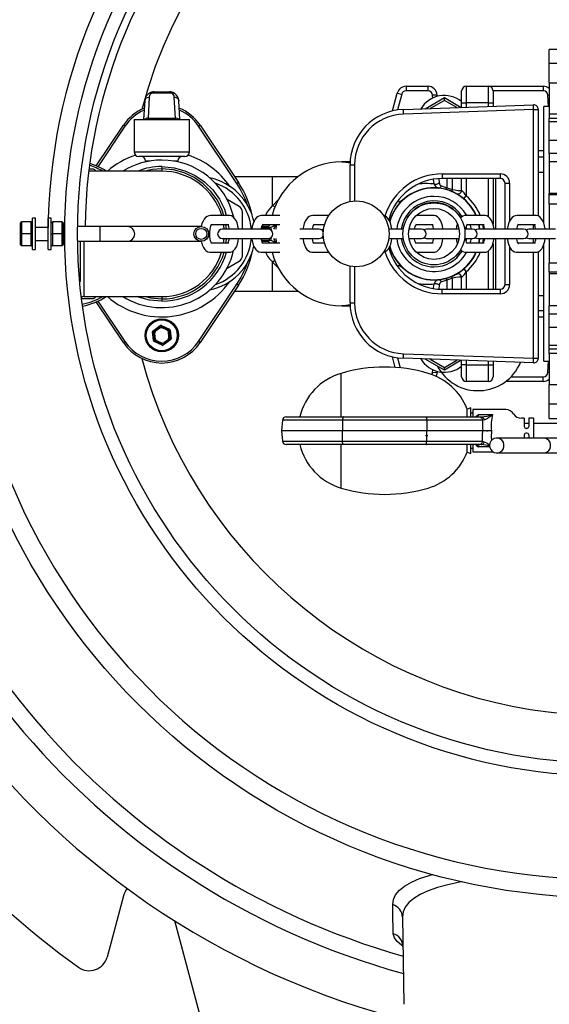
# Model space of a CAD drawing. Extents: x 1 to 416, y 2 to 294.
# Drawn here: x 279 to 313, y 101 to 163 of the extents above; entities that cross this region are included whole.
import ezdxf

# ---------------------------------------------------------------- set-up
doc = ezdxf.new("R2010")
doc.units = 0
doc.layers.get('0').update_dxf_attribs({"linetype": 'CONTINUOUS'})

msp = doc.modelspace()

# ---------------------------------------------------------------- linework, layer by layer
at = {"color": 7, "linetype": 'CONTINUOUS'}
for p, q in [((314.57179, 161.52471), (312.80709, 161.52471)), ((312.80709, 160.62917), (312.80709, 161.52471)), ((312.80709, 159.38431), (312.80709, 160.62917)), ((314.57179, 160.62917), (312.80709, 160.62917)), ((303.67927, 159.17176), (305.07072, 159.17176)), ((303.67927, 159.17176), (303.67927, 158.87765)), ((305.07072, 158.87765), (303.67927, 158.87765)), ((305.07072, 159.17176), (305.07072, 158.87765)), ((307.21885, 158.11294), (307.21885, 158.87765)), ((307.51297, 159.17176), (308.92473, 159.17176)), ((307.51297, 159.17176), (307.51297, 158.11294)), ((308.92473, 159.17176), (312.42366, 159.17176)), ((308.92473, 158.11294), (308.92473, 159.17176)), ((309.21885, 158.87765), (309.21885, 158.11294)), ((312.42366, 158.87765), (309.21885, 158.87765)), ((312.42366, 159.17176), (312.42366, 158.87765)), ((312.80709, 159.38431), (314.57179, 159.38431)), ((312.80709, 159.38431), (312.80709, 157.39785)), ((287.0105, 158.247), (286.94454, 157.0667)), ((287.30416, 158.48001), (287.22947, 157.1435)), ((288.74597, 158.72944), (287.45644, 158.72944)), ((287.61784, 158.81882), (288.58457, 158.81882)), ((288.97294, 157.1435), (288.89825, 158.48001)), ((289.25808, 157.06294), (289.19191, 158.247)), ((302.8067, 157.59983), (303.11108, 158.73578)), ((303.11108, 158.73578), (303.39518, 158.65965)), ((303.39518, 158.65965), (303.12768, 157.66133)), ((304.8935, 157.7436), (306.11528, 158.44899)), ((306.11528, 158.27239), (305.21907, 157.75496)), ((305.65824, 158.61255), (305.36448, 158.59804)), ((305.37327, 158.41995), (305.36448, 158.59804)), ((305.65824, 158.61255), (305.66259, 158.52448)), ((306.11528, 158.27239), (306.11528, 158.44899)), ((306.11528, 158.44899), (307.19769, 157.82406)), ((306.90925, 157.81399), (306.11528, 158.27239)), ((312.80709, 158.60247), (312.71742, 158.59804)), ((312.753, 157.87765), (312.71742, 158.59804)), ((303.50744, 157.69519), (311.79682, 157.98466)), ((303.51771, 157.40125), (303.50744, 157.69519)), ((311.80709, 157.69073), (303.51771, 157.40125)), ((307.21885, 157.8248), (307.21885, 158.11294)), ((307.21885, 158.11294), (307.51297, 158.11294)), ((308.92473, 158.11294), (307.51297, 158.11294)), ((307.51297, 158.11294), (307.51297, 157.83507)), ((308.92473, 158.11294), (309.21885, 158.11294)), ((308.92473, 157.88437), (308.92473, 158.11294)), ((309.21885, 158.11294), (309.21885, 157.89464)), ((311.80709, 157.69073), (311.79682, 157.98466)), ((311.80709, 150.93647), (311.80709, 157.69073)), ((311.80709, 157.69073), (312.1012, 157.69073)), ((312.1012, 157.69073), (312.1012, 150.8951)), ((312.80709, 157.87765), (312.45414, 157.87765)), ((312.45414, 150.4527), (312.45414, 157.87765)), ((286.3365, 157.05412), (286.3365, 154.99529)), ((286.3365, 157.05412), (289.86591, 157.05412)), ((287.22947, 157.05412), (287.22947, 157.1435)), ((287.22947, 157.1435), (288.97294, 157.1435)), ((288.97294, 157.05412), (288.97294, 157.1435)), ((289.86591, 154.99529), (289.86591, 157.05412)), ((312.80709, 157.39785), (312.80709, 157.12816)), ((314.57179, 157.39785), (312.80709, 157.39785)), ((312.80709, 156.89754), (312.80709, 157.12816)), ((314.57179, 157.12816), (312.80709, 157.12816)), ((283.92193, 154.09328), (285.65568, 156.6881)), ((285.7535, 156.62275), (284.03136, 154.04529)), ((285.7535, 156.62275), (285.65568, 156.6881)), ((290.44891, 156.62275), (290.54673, 156.6881)), ((292.89444, 152.96261), (290.44891, 156.62275)), ((290.54673, 156.6881), (292.99226, 153.02797)), ((312.80709, 155.7205), (312.80709, 156.89754)), ((314.57179, 156.89754), (312.80709, 156.89754)), ((312.80709, 154.89047), (312.80709, 155.7205)), ((314.57179, 155.7205), (312.80709, 155.7205)), ((286.3365, 154.99529), (289.86591, 154.99529)), ((289.57179, 154.70118), (286.63062, 154.70118)), ((312.45414, 155.05412), (312.1012, 155.05412)), ((312.45414, 154.64235), (312.1012, 154.64235)), ((312.80709, 154.89047), (312.80709, 154.35946)), ((314.57179, 154.89047), (312.80709, 154.89047)), ((283.74356, 153.87765), (283.45996, 153.87765)), ((283.90994, 153.76), (283.82675, 153.84319)), ((287.07179, 154.40706), (287.07179, 154.35191)), ((287.35947, 154.40706), (287.07179, 154.40706)), ((288.10112, 153.90706), (288.10111, 153.76)), ((289.13062, 154.40706), (288.84294, 154.40706)), ((289.13062, 154.35191), (289.13062, 154.40706)), ((300.10581, 154.34824), (299.57179, 154.34824)), ((300.1012, 151.82292), (300.1012, 154.16793)), ((300.1012, 154.16793), (300.39532, 154.16793)), ((300.39532, 154.16793), (300.39532, 151.85768)), ((312.80709, 154.35946), (312.80709, 152.34301)), ((314.57179, 154.35946), (312.80709, 154.35946)), ((288.10103, 153.76), (283.44551, 153.76)), ((295.16003, 153.40706), (292.73897, 153.40706)), ((296.78775, 153.40706), (295.16003, 153.40706)), ((295.16003, 151.55661), (295.16003, 153.40706)), ((305.4705, 152.94295), (305.42626, 153.22895)), ((305.75664, 153.26479), (305.78671, 153.02666)), ((305.98356, 153.58353), (309.68944, 153.58353)), ((305.98356, 153.58353), (305.98356, 153.28941)), ((309.68944, 153.28941), (305.98356, 153.28941)), ((306.27767, 153.28941), (306.27767, 152.70391)), ((306.63062, 152.59136), (306.63062, 153.28941)), ((307.21885, 152.54404), (307.21885, 153.28941)), ((307.51297, 153.28941), (307.51297, 152.17893)), ((308.92473, 150.84816), (308.92473, 153.28941)), ((309.21885, 153.28941), (309.21885, 150.37632)), ((309.39532, 150.88886), (309.39532, 153.28941)), ((309.68944, 153.28941), (309.68944, 153.58353)), ((312.1012, 153.70118), (312.45414, 153.70118)), ((292.99226, 153.02797), (292.89444, 152.96261)), ((306.27767, 152.70391), (306.63062, 152.59136)), ((309.98356, 150.05412), (309.98356, 152.99529)), ((309.98356, 152.99529), (310.27767, 152.99529)), ((310.27767, 152.99529), (310.27767, 150.58582)), ((307.36046, 151.99975), (307.51297, 152.17893)), ((312.80709, 152.25128), (312.80709, 152.34301)), ((314.57179, 152.34301), (312.80709, 152.34301)), ((312.80709, 151.66385), (312.80709, 152.25128)), ((314.57179, 152.25128), (312.80709, 152.25128)), ((293.03141, 151.50903), (292.26593, 151.95098)), ((312.80709, 151.66385), (312.80709, 150.05412)), ((314.57179, 151.66385), (312.80709, 151.66385)), ((280.03965, 150.76), (279.85142, 150.76)), ((279.85142, 148.76002), (279.85142, 150.76)), ((280.03965, 148.76002), (280.03965, 150.76)), ((281.05142, 150.76), (280.86318, 150.76)), ((280.86318, 148.76002), (280.86318, 150.76)), ((281.05142, 148.76002), (281.05142, 150.76)), ((292.37428, 150.93647), (291.21091, 150.93647)), ((293.23729, 150.05412), (293.23729, 151.15243)), ((295.63171, 150.93647), (294.46834, 150.93647)), ((298.75459, 150.93647), (297.72577, 150.93647)), ((305.40401, 150.93647), (304.33532, 150.93647)), ((308.66144, 150.93647), (307.49808, 150.93647)), ((309.39532, 150.05412), (309.39532, 150.88886)), ((311.91888, 150.93647), (310.75551, 150.93647)), ((279.08671, 150.44824), (279.16318, 150.52471)), ((279.08671, 149.76), (279.08671, 150.44824)), ((279.16318, 150.52471), (279.16318, 149.76)), ((279.77495, 150.52471), (279.16318, 150.52471)), ((279.77495, 149.76), (279.77495, 150.52471)), ((279.85142, 150.44824), (279.77495, 150.52471)), ((280.86318, 150.17176), (280.03965, 150.17176)), ((281.12789, 150.52471), (281.05142, 150.44824)), ((281.12789, 150.52471), (281.12789, 149.76)), ((281.73965, 150.52471), (281.12789, 150.52471)), ((281.73965, 149.76), (281.73965, 150.52471)), ((281.73965, 150.52471), (281.81612, 150.44824)), ((281.81612, 150.44824), (281.81612, 149.76)), ((281.91269, 150.17176), (281.81612, 150.17176)), ((284.14553, 150.23059), (282.73705, 150.23059)), ((285.91024, 150.23059), (284.14553, 150.23059)), ((284.14553, 150.23059), (284.14553, 149.28941)), ((286.79259, 150.23059), (285.91024, 150.23059)), ((289.73377, 150.23059), (286.79259, 150.23059)), ((290.61612, 150.23059), (289.73377, 150.23059)), ((291.27352, 150.34824), (292.37428, 150.34824)), ((292.22843, 150.05412), (292.19198, 150.34824)), ((294.46296, 150.1758), (294.95506, 150.1758)), ((294.54836, 150.22653), (294.47912, 150.22619)), ((294.53096, 150.34824), (295.63171, 150.34824)), ((294.95506, 150.1758), (295.03907, 150.18521)), ((294.95506, 150.1758), (294.95506, 150.04574)), ((295.03907, 150.18521), (295.08029, 150.02161)), ((297.78839, 150.34824), (298.47818, 150.34824)), ((304.30326, 150.34824), (305.40401, 150.34824)), ((307.56069, 150.34824), (308.66144, 150.34824)), ((310.81812, 150.34824), (311.91888, 150.34824)), ((311.80709, 150.05412), (311.80709, 150.34824)), ((279.16318, 149.76), (279.08671, 149.76)), ((279.08671, 149.07176), (279.08671, 149.76)), ((279.77495, 149.76), (279.16318, 149.76)), ((279.16318, 149.76), (279.16318, 148.99529)), ((279.85142, 149.76), (279.77495, 149.76)), ((279.77495, 148.99529), (279.77495, 149.76)), ((281.05142, 149.76), (281.12789, 149.76)), ((281.73965, 149.76), (281.12789, 149.76)), ((281.12789, 149.76), (281.12789, 148.99529)), ((281.73965, 149.76), (281.81612, 149.76)), ((281.73965, 148.99529), (281.73965, 149.76)), ((281.81612, 149.76), (281.81612, 149.07176)), ((293.65002, 150.05412), (291.95727, 150.05412)), ((291.95727, 149.46588), (293.65002, 149.46588)), ((292.04481, 149.17176), (292.07932, 149.46588)), ((293.23729, 148.36757), (293.23729, 149.46588)), ((294.81339, 150.05412), (293.65002, 150.05412)), ((293.65002, 149.46588), (294.81339, 149.46588)), ((294.88535, 150.05412), (294.81339, 150.05412)), ((294.81339, 149.46588), (294.88535, 149.46588)), ((294.95506, 149.47426), (294.95506, 149.3442)), ((295.08029, 149.49839), (295.03907, 149.33479)), ((298.07082, 150.05412), (296.90745, 150.05412)), ((296.90745, 149.46588), (298.07082, 149.46588)), ((298.14278, 150.05412), (298.07082, 150.05412)), ((298.07082, 149.46588), (298.14278, 149.46588)), ((303.42232, 150.05412), (302.57341, 150.05412)), ((302.57341, 149.46588), (303.42232, 149.46588)), ((303.49968, 150.05412), (303.42232, 150.05412)), ((303.42232, 149.46588), (303.49968, 149.46588)), ((304.58569, 150.05412), (303.85748, 150.05412)), ((303.85748, 149.46588), (304.58569, 149.46588)), ((304.65765, 150.05412), (304.58569, 150.05412)), ((304.58569, 149.46588), (304.65765, 149.46588)), ((306.67975, 150.05412), (304.98701, 150.05412)), ((304.98701, 149.46588), (306.67975, 149.46588)), ((307.05081, 150.05412), (306.67975, 150.05412)), ((306.67975, 149.46588), (307.05081, 149.46588)), ((307.84312, 150.05412), (307.40861, 150.05412)), ((307.40861, 149.46588), (307.84312, 149.46588)), ((307.91508, 150.05412), (307.84312, 150.05412)), ((307.84312, 149.46588), (307.91508, 149.46588)), ((309.93719, 150.05412), (308.24444, 150.05412)), ((308.24444, 149.46588), (309.93719, 149.46588)), ((309.39532, 146.23059), (309.39532, 149.46588)), ((311.10056, 150.05412), (309.93719, 150.05412)), ((309.93719, 149.46588), (311.10056, 149.46588)), ((309.98356, 146.52471), (309.98356, 149.46588)), ((311.17251, 150.05412), (311.10056, 150.05412)), ((311.10056, 149.46588), (311.17251, 149.46588)), ((313.19462, 150.05412), (311.50187, 150.05412)), ((311.50187, 149.46588), (313.19462, 149.46588)), ((311.80709, 149.17176), (311.80709, 149.46588)), ((312.80709, 149.46588), (312.80709, 147.89713)), ((279.16318, 148.99529), (279.08671, 149.07176)), ((279.77495, 148.99529), (279.16318, 148.99529)), ((279.77495, 148.99529), (279.85142, 149.07176)), ((280.03965, 149.34824), (280.86318, 149.34824)), ((281.05142, 149.07176), (281.12789, 148.99529)), ((281.73965, 148.99529), (281.12789, 148.99529)), ((281.81612, 149.07176), (281.73965, 148.99529)), ((281.81612, 149.34824), (281.91269, 149.34824)), ((282.73705, 149.28941), (284.14553, 149.28941)), ((284.14553, 149.28941), (285.91024, 149.28941)), ((285.91024, 149.28941), (286.79259, 149.28941)), ((286.79259, 149.28941), (289.73377, 149.28941)), ((289.73377, 149.28941), (290.61612, 149.28941)), ((292.37428, 149.17176), (291.27308, 149.17176)), ((294.95506, 149.3442), (294.46375, 149.3442)), ((294.47852, 149.29381), (294.54836, 149.29347)), ((295.63171, 149.17176), (294.53051, 149.17176)), ((295.03907, 149.33479), (294.95506, 149.3442)), ((298.47818, 149.17176), (297.78795, 149.17176)), ((305.40401, 149.17176), (304.30281, 149.17176)), ((308.66144, 149.17176), (307.56025, 149.17176)), ((309.21885, 149.14038), (309.21885, 146.23059)), ((310.27767, 148.93889), (310.27767, 146.52471)), ((311.91888, 149.17176), (310.81768, 149.17176)), ((312.45414, 141.64235), (312.45414, 149.07142)), ((279.85142, 148.76002), (280.03965, 148.76002)), ((280.86318, 148.76002), (281.05142, 148.76002)), ((291.21091, 148.58353), (292.37428, 148.58353)), ((294.46834, 148.58353), (295.63171, 148.58353)), ((297.72577, 148.58353), (298.75459, 148.58353)), ((304.33532, 148.58353), (305.40401, 148.58353)), ((307.49808, 148.58353), (308.66144, 148.58353)), ((308.92473, 146.23059), (308.92473, 148.67368)), ((310.75551, 148.58353), (311.91888, 148.58353)), ((311.80709, 141.82927), (311.80709, 148.58353)), ((312.1012, 148.62733), (312.1012, 141.82927)), ((292.26593, 147.56902), (293.03141, 148.01097)), ((295.16003, 146.11294), (295.16003, 147.96339)), ((300.1012, 145.35207), (300.1012, 147.69708)), ((300.39532, 147.66232), (300.39532, 145.35207)), ((312.80709, 147.3097), (312.80709, 147.89713)), ((314.57179, 147.89713), (312.80709, 147.89713)), ((307.21885, 146.23059), (307.21885, 146.97596)), ((307.36046, 147.52025), (307.51297, 147.34107)), ((307.51297, 147.34107), (307.51297, 146.23059)), ((312.80709, 147.3097), (312.80709, 147.21838)), ((314.57179, 147.3097), (312.80709, 147.3097)), ((312.80709, 147.21838), (312.80709, 145.16291)), ((314.57179, 147.21838), (312.80709, 147.21838)), ((290.44891, 142.89725), (292.89444, 146.55739)), ((292.99226, 146.49203), (290.54673, 142.8319)), ((292.99226, 146.49203), (292.89444, 146.55739)), ((305.78671, 146.49334), (305.7543, 146.24387)), ((306.63062, 146.92864), (306.27767, 146.81609)), ((306.27767, 146.81609), (306.27767, 146.23059)), ((306.63062, 146.23059), (306.63062, 146.92864)), ((309.98356, 146.52471), (310.27767, 146.52471)), ((283.14212, 145.76), (288.10103, 145.76)), ((283.82675, 145.67681), (283.90994, 145.76)), ((288.10111, 145.76), (288.10112, 145.61294)), ((292.73897, 146.11294), (295.16003, 146.11294)), ((295.16003, 146.11294), (296.78775, 146.11294)), ((305.98356, 146.23059), (309.68944, 146.23059)), ((305.98356, 145.93647), (305.98356, 146.23059)), ((309.68944, 145.93647), (305.98356, 145.93647)), ((309.68944, 145.93647), (309.68944, 146.23059)), ((312.45414, 145.81882), (312.1012, 145.81882)), ((282.98579, 145.64235), (283.74356, 145.64235)), ((285.65568, 142.8319), (283.92193, 145.42672)), ((284.03136, 145.47471), (285.7535, 142.89725)), ((299.57179, 145.17176), (300.10581, 145.17176)), ((300.1012, 145.35207), (300.39532, 145.35207)), ((312.80709, 144.6384), (312.80709, 145.16291)), ((314.57179, 145.16291), (312.80709, 145.16291)), ((312.1012, 144.87765), (312.45414, 144.87765)), ((312.1012, 144.46588), (312.45414, 144.46588)), ((312.80709, 143.78516), (312.80709, 144.6384)), ((314.57179, 144.6384), (312.80709, 144.6384)), ((287.54287, 143.58547), (288.00815, 143.9145)), ((288.02852, 143.88568), (287.56324, 143.55666)), ((288.22965, 143.79956), (287.7678, 143.69579)), ((287.89018, 143.78357), (288.15489, 143.84304)), ((288.00815, 143.9145), (288.02852, 143.88568)), ((288.0289, 143.88166), (288.02852, 143.88568)), ((288.07843, 143.92097), (288.06366, 143.88892)), ((288.58125, 143.65049), (288.06366, 143.88892)), ((288.06366, 143.88892), (288.06404, 143.8849)), ((288.07843, 143.92097), (288.59602, 143.68254)), ((288.22739, 143.79232), (288.22965, 143.79956)), ((288.22965, 143.79956), (288.22751, 143.80908)), ((287.51334, 143.52137), (287.54848, 143.52461)), ((287.56564, 142.95391), (287.51334, 143.52137)), ((287.54287, 143.58547), (287.56324, 143.55666)), ((287.54848, 143.52461), (287.60078, 142.95715)), ((287.55215, 143.52291), (287.54848, 143.52461)), ((287.56324, 143.55666), (287.56691, 143.55497)), ((287.56774, 143.35374), (287.64859, 143.61272)), ((287.72363, 143.65572), (287.58257, 143.20387)), ((287.58512, 143.2036), (287.58921, 143.20452)), ((287.64366, 143.37537), (287.67149, 143.07341)), ((287.94688, 143.72864), (287.69928, 143.55355)), ((287.71431, 143.65863), (287.72363, 143.65572)), ((287.72877, 143.65015), (287.72363, 143.65572)), ((287.73539, 143.66552), (287.77025, 143.69018)), ((287.76884, 143.69345), (287.77169, 143.69036)), ((288.40442, 143.64268), (288.12899, 143.76956)), ((288.24402, 143.79427), (288.2828, 143.77641)), ((288.28493, 143.77926), (288.28368, 143.77526)), ((288.60723, 143.43325), (288.28644, 143.78133)), ((288.42364, 143.71924), (288.60751, 143.51973)), ((288.47878, 142.9231), (288.61984, 143.37496)), ((288.55875, 143.20345), (288.53092, 143.50542)), ((288.63466, 143.22508), (288.55382, 142.9661)), ((288.57795, 143.64816), (288.58125, 143.65049)), ((288.59602, 143.68254), (288.58125, 143.65049)), ((288.60163, 143.62168), (288.59832, 143.61934)), ((288.59983, 143.43158), (288.60723, 143.43325)), ((288.60163, 143.62168), (288.63677, 143.62492)), ((288.65393, 143.05422), (288.60163, 143.62168)), ((288.60723, 143.43325), (288.61441, 143.43986)), ((288.61729, 143.37523), (288.6132, 143.37431)), ((288.63677, 143.62492), (288.68907, 143.05746)), ((312.80709, 142.64775), (312.80709, 143.78516)), ((314.57179, 143.78516), (312.80709, 143.78516)), ((285.65568, 142.8319), (285.7535, 142.89725)), ((287.56564, 142.95391), (287.60078, 142.95715)), ((287.588, 143.13896), (287.59518, 143.14558)), ((287.77876, 142.85959), (287.5949, 143.05909)), ((287.60258, 143.14724), (287.59518, 143.14558)), ((287.59518, 143.14558), (287.91597, 142.79749)), ((287.60078, 142.95715), (287.60408, 142.95948)), ((287.62116, 142.92833), (287.60639, 142.89628)), ((288.12398, 142.65785), (287.60639, 142.89628)), ((287.62446, 142.93067), (287.62116, 142.92833)), ((287.62116, 142.92833), (288.13874, 142.6899)), ((287.79799, 142.93615), (288.07342, 142.80927)), ((287.91748, 142.79956), (287.91873, 142.80357)), ((287.95839, 142.78455), (287.9196, 142.80242)), ((287.97276, 142.77927), (288.4346, 142.88303)), ((287.97502, 142.7865), (287.97276, 142.77927)), ((287.9749, 142.76974), (287.97276, 142.77927)), ((288.31222, 142.79526), (288.04751, 142.73578)), ((288.13874, 142.6899), (288.12398, 142.65785)), ((288.13874, 142.6899), (288.13837, 142.69393)), ((288.17351, 142.69717), (288.17388, 142.69314)), ((288.17388, 142.69314), (288.63917, 143.02217)), ((288.17388, 142.69314), (288.19426, 142.66433)), ((288.65954, 142.99335), (288.19426, 142.66433)), ((288.25553, 142.85018), (288.50313, 143.02527)), ((288.43356, 142.88538), (288.43072, 142.88846)), ((288.46702, 142.9133), (288.43215, 142.88864)), ((288.47364, 142.92868), (288.47878, 142.9231)), ((288.47878, 142.9231), (288.4881, 142.92019)), ((288.63917, 143.02217), (288.63549, 143.02386)), ((288.63917, 143.02217), (288.65954, 142.99335)), ((288.65026, 143.05591), (288.65393, 143.05422)), ((288.65393, 143.05422), (288.68907, 143.05746)), ((290.54673, 142.8319), (290.44891, 142.89725)), ((312.80709, 142.416), (312.80709, 142.64775)), ((314.57179, 142.64775), (312.80709, 142.64775)), ((302.98847, 141.2418), (302.8067, 141.92017)), ((303.50744, 141.82481), (303.51771, 142.11875)), ((303.51771, 142.11875), (311.80709, 141.82927)), ((312.80709, 142.12308), (312.80709, 142.416)), ((314.57179, 142.416), (312.80709, 142.416)), ((312.80709, 142.12308), (312.80709, 140.13569)), ((314.57179, 142.12308), (312.80709, 142.12308)), ((303.12768, 141.85867), (303.30008, 141.21525)), ((311.79682, 141.53534), (303.50744, 141.82481)), ((306.11528, 141.07101), (304.8935, 141.7764)), ((305.21907, 141.76504), (306.11528, 141.24761)), ((306.11528, 141.24761), (306.90925, 141.70601)), ((307.19769, 141.69594), (306.11528, 141.07101)), ((307.21885, 141.40706), (307.21885, 141.6952)), ((307.21885, 140.64235), (307.21885, 141.40706)), ((307.51297, 141.40706), (307.21885, 141.40706)), ((307.51297, 141.68493), (307.51297, 141.40706)), ((307.51297, 141.40706), (308.92473, 141.40706)), ((307.51297, 141.40706), (307.51297, 140.34824)), ((308.92473, 141.40706), (308.92473, 141.63563)), ((308.92473, 141.40706), (309.21885, 141.40706)), ((308.92473, 140.34824), (308.92473, 141.40706)), ((309.21885, 141.62536), (309.21885, 141.40706)), ((309.21885, 141.40706), (309.21885, 140.64235)), ((311.79682, 141.53534), (311.80709, 141.82927)), ((311.80709, 141.82927), (312.1012, 141.82927)), ((312.45414, 141.64235), (312.80709, 141.64235)), ((312.71742, 140.92196), (312.753, 141.64235)), ((299.53653, 138.08877), (299.53653, 140.86553)), ((305.36448, 140.92196), (305.37327, 141.10005)), ((305.65824, 140.90745), (305.36448, 140.92196)), ((305.66259, 140.99552), (305.65824, 140.90745)), ((306.11528, 141.07101), (306.11528, 141.24761)), ((312.80709, 140.91753), (312.71742, 140.92196)), ((308.92473, 140.34824), (307.51297, 140.34824)), ((312.42366, 140.34824), (310.02789, 140.34824)), ((310.3636, 140.64235), (312.42366, 140.64235)), ((312.42366, 140.34824), (312.42366, 140.64235)), ((314.57179, 140.13798), (312.80709, 140.13798)), ((312.80709, 138.90048), (312.80709, 140.13798)), ((312.80709, 137.99529), (312.80709, 138.90048)), ((314.57179, 138.90048), (312.80709, 138.90048)), ((307.80435, 138.66888), (307.5681, 138.58289)), ((307.5681, 138.08877), (307.5681, 138.58289)), ((307.80435, 138.08877), (307.80435, 138.66888)), ((307.922, 138.32407), (307.80435, 138.32407)), ((310.02862, 138.55936), (307.922, 138.55936)), ((307.922, 138.55936), (307.922, 138.08877)), ((308.29572, 138.23138), (309.19614, 138.23138)), ((295.79217, 137.87399), (295.73376, 137.20642)), ((299.62847, 137.87399), (295.79217, 137.87399)), ((296.02657, 138.08877), (299.6815, 138.08877)), ((296.26318, 138.08877), (296.8979, 138.08877)), ((299.62847, 137.87399), (299.61525, 137.20642)), ((304.992, 137.87399), (299.62847, 137.87399)), ((299.6815, 138.08877), (304.93898, 138.08877)), ((304.93898, 138.08877), (308.33146, 138.08877)), ((304.992, 137.87399), (305.00522, 137.20642)), ((308.55246, 137.87399), (304.992, 137.87399)), ((308.33146, 138.08877), (308.47362, 138.08877)), ((308.65594, 137.90661), (308.55246, 137.87399)), ((311.20435, 138.00054), (311.02991, 138.00054)), ((311.20435, 138.00054), (311.20435, 137.47113)), ((311.49847, 137.67701), (311.20436, 137.67701)), ((311.49847, 137.67701), (311.20436, 137.67701)), ((311.20436, 137.67701), (311.20436, 137.47575)), ((311.79259, 138.00054), (311.49847, 138.00054)), ((311.49847, 138.00054), (311.49847, 137.47113)), ((311.79259, 138.00054), (311.79259, 136.73583)), ((318.55848, 137.67701), (311.79259, 137.67701)), ((328.67465, 137.67701), (311.79259, 137.67701)), ((312.80709, 137.99529), (314.57179, 137.99529)), ((295.73376, 137.20642), (295.79217, 136.53885)), ((299.61525, 137.20642), (295.73376, 137.20642)), ((305.00522, 137.20642), (299.61525, 137.20642)), ((299.62847, 136.53885), (299.61525, 137.20642)), ((304.992, 136.53885), (305.00522, 137.20642)), ((308.56896, 137.20642), (305.00522, 137.20642)), ((309.12136, 137.20642), (308.56896, 137.20642)), ((308.80448, 137.20642), (308.86331, 137.20642)), ((311.20435, 136.94171), (311.20435, 136.73583)), ((311.20436, 136.94024), (311.20436, 136.73583)), ((311.38082, 137.35348), (311.322, 137.35348)), ((311.38082, 137.05936), (311.322, 137.05936)), ((311.49847, 136.94171), (311.49847, 136.73583)), ((295.79217, 136.53885), (299.62847, 136.53885)), ((299.6815, 136.32407), (296.02657, 136.32407)), ((296.88814, 136.32407), (296.26318, 136.32407)), ((299.62847, 136.53885), (304.992, 136.53885)), ((304.93898, 136.32407), (299.6815, 136.32407)), ((305.06897, 136.88289), (304.92156, 136.88289)), ((308.33146, 136.32407), (304.93898, 136.32407)), ((304.992, 136.53885), (308.55246, 136.53885)), ((307.922, 136.32407), (307.922, 135.85348)), ((308.47362, 136.32407), (308.33146, 136.32407)), ((308.55246, 136.53885), (308.65594, 136.50623)), ((312.43445, 136.73583), (309.45998, 136.73583)), ((315.91024, 136.73583), (312.43445, 136.73583)), ((307.5681, 135.82995), (307.80435, 135.74396)), ((307.80448, 136.08877), (307.922, 136.08877)), ((307.922, 135.85348), (309.23562, 135.85348)), ((309.00395, 136.18147), (308.29572, 136.18147)), ((309.45998, 135.79466), (312.43445, 135.79466)), ((312.43445, 135.79466), (315.91024, 135.79466)), ((285.66623, 107.54328), (284.62057, 103.64083)), ((303.4451, 106.18763), (303.54217, 100.62695)), ((290.9169, 98.5501), (288.93585, 105.94349))]:
    msp.add_line(p, q, dxfattribs=at)
for points in [[(287.0105, 158.247), (287.01493, 158.27982), (287.03101, 158.32712), (287.05784, 158.37062), (287.09436, 158.40861), (287.13914, 158.4396), (287.1904, 158.46237), (287.24614, 158.47602), (287.30416, 158.48001)], [(287.30068, 158.72944), (287.31672, 158.73829), (287.33411, 158.74467), (287.35266, 158.74852), (287.3722, 158.74981), (287.39255, 158.74852), (287.4135, 158.74467), (287.43487, 158.73829), (287.45644, 158.72944)], [(288.74597, 158.72944), (288.76754, 158.73829), (288.78891, 158.74467), (288.80986, 158.74852), (288.83021, 158.74981), (288.84975, 158.74852), (288.8683, 158.74467), (288.88568, 158.73829), (288.90173, 158.72944)], [(288.89825, 158.48001), (288.95627, 158.47602), (289.01201, 158.46237), (289.06327, 158.4396), (289.10804, 158.40861), (289.14456, 158.37062), (289.17139, 158.32712), (289.18748, 158.27982), (289.19191, 158.247)], [(286.88783, 157.05412), (287.04328, 157.08862), (287.16224, 157.15496)], [(289.04016, 157.15496), (289.20818, 157.07074), (289.31457, 157.05412)], [(288.10112, 153.90706), (287.51288, 153.86513), (287.03052, 153.76)], [(288.10111, 154.05412), (288.88251, 153.98244), (289.58016, 153.79093), (290.23612, 153.4858), (290.83105, 153.07416), (291.34903, 152.5691), (291.77417, 151.98374), (292.09578, 151.3357), (292.21525, 150.93647)], [(288.10111, 154.05412), (288.10111, 154.0516), (288.10111, 154.0441), (288.10111, 154.03173), (288.10111, 154.01471), (288.10111, 153.99334), (288.10111, 153.96797), (288.10111, 153.93905), (288.10112, 153.90706)], [(292.06226, 150.93647), (291.95894, 151.28172), (291.64835, 151.90757), (291.23778, 152.47287), (290.73754, 152.96063), (290.16299, 153.35818), (289.52951, 153.65286), (288.85576, 153.83782), (288.10112, 153.90706)], [(299.57179, 154.34824), (299.82498, 154.33424), (300.10319, 154.28627)], [(305.4705, 152.94295), (305.511, 152.93171), (305.55444, 152.92692), (305.59921, 152.92874), (305.64364, 152.93712), (305.68611, 152.95175), (305.72504, 152.97208), (305.75899, 152.99736), (305.78671, 153.02666)], [(305.75899, 152.68534), (305.78317, 152.68538), (305.80736, 152.6905), (305.83102, 152.70057), (305.85366, 152.71539), (305.87477, 152.73463), (305.8939, 152.75788), (305.91063, 152.78462), (305.9246, 152.81429)], [(305.78671, 153.02666), (305.82716, 152.89386), (305.88512, 152.83164), (305.9246, 152.81429)], [(305.9246, 152.81429), (306.10569, 152.76116), (306.27767, 152.70391)], [(306.21667, 152.60061), (306.22184, 152.60127), (306.22795, 152.60572), (306.2349, 152.61391), (306.24256, 152.62568), (306.25081, 152.64085), (306.25951, 152.65916), (306.26851, 152.68029), (306.27767, 152.70391)], [(306.54347, 152.49201), (306.55052, 152.49151), (306.55904, 152.49499), (306.56886, 152.50241), (306.5798, 152.51362), (306.59167, 152.52842), (306.60425, 152.54654), (306.61731, 152.56765), (306.63062, 152.59136)], [(306.63062, 152.59136), (306.78278, 152.55907), (306.97747, 152.52661), (307.01194, 152.52233), (307.16406, 152.51575), (307.2167, 152.53564), (307.21885, 152.54404)], [(295.16003, 151.55661), (295.54997, 151.95549), (295.5747, 151.97301)], [(294.71423, 150.93647), (294.84726, 151.16846), (295.16003, 151.55661)], [(295.32105, 151.48716), (295.2639, 151.50822), (295.16003, 151.55661)], [(303.47595, 151.93652), (303.36125, 151.8559), (303.22758, 151.80434), (303.09241, 151.78436)], [(291.21091, 150.93647), (291.09617, 150.92104), (290.98576, 150.8747), (290.89052, 150.80385), (290.80602, 150.70774), (290.72934, 150.57959), (290.66303, 150.41565), (290.61408, 150.23059)], [(292.99866, 150.05412), (292.99531, 150.0898), (292.96019, 150.27989), (292.90766, 150.45756), (292.83429, 150.62074), (292.74708, 150.74875), (292.65152, 150.84007), (292.54552, 150.90153), (292.43022, 150.93284), (292.37428, 150.93647)], [(294.46834, 150.93647), (294.3536, 150.92104), (294.2432, 150.8747), (294.14796, 150.80385), (294.06345, 150.70774), (293.98678, 150.57959), (293.92046, 150.41565), (293.87138, 150.23008), (293.84452, 150.06035)], [(297.72577, 150.93647), (297.61104, 150.92104), (297.50063, 150.8747), (297.40539, 150.80385), (297.32088, 150.70774), (297.24421, 150.57959), (297.1779, 150.41565), (297.12881, 150.23008), (297.10096, 150.05412)], [(302.77096, 150.05412), (302.76761, 150.0898), (302.73249, 150.27989), (302.67996, 150.45756), (302.60659, 150.62074), (302.51938, 150.74875), (302.42382, 150.84007), (302.31782, 150.90153), (302.21708, 150.92889)], [(306.0284, 150.05412), (306.02504, 150.0898), (305.98993, 150.27989), (305.9374, 150.45756), (305.86403, 150.62074), (305.77681, 150.74875), (305.68126, 150.84007), (305.57526, 150.90153), (305.45995, 150.93284), (305.40401, 150.93647)], [(309.28583, 150.05412), (309.28248, 150.0898), (309.24736, 150.27989), (309.19483, 150.45756), (309.12146, 150.62074), (309.03425, 150.74875), (308.93869, 150.84007), (308.83269, 150.90153), (308.71738, 150.93284), (308.66144, 150.93647)], [(310.75551, 150.93647), (310.64077, 150.92104), (310.53037, 150.8747), (310.43513, 150.80385), (310.35062, 150.70774), (310.27395, 150.57959), (310.20763, 150.41565), (310.15855, 150.23008), (310.1307, 150.05412)], [(312.54326, 150.05412), (312.53991, 150.0898), (312.50479, 150.27989), (312.45226, 150.45756), (312.3789, 150.62074), (312.29168, 150.74875), (312.19612, 150.84007), (312.09012, 150.90153), (311.97482, 150.93284), (311.91888, 150.93647)], [(291.28727, 149.15029), (291.28854, 149.1496), (291.27069, 149.17519), (291.24288, 149.23136), (291.21216, 149.31939), (291.1845, 149.43685), (291.16478, 149.57725), (291.15622, 149.73146), (291.16036, 149.88915), (291.177, 150.03944), (291.20411, 150.17141), (291.23744, 150.27528), (291.26645, 150.33749), (291.28657, 150.36806), (291.28791, 150.36993)], [(292.0774, 150.05412), (292.06471, 150.29846), (292.05355, 150.34824)], [(294.51039, 150.30601), (294.51281, 150.29506), (294.52076, 150.26639), (294.5295, 150.24503), (294.53879, 150.23162), (294.54836, 150.22653)], [(294.88229, 150.22033), (294.89028, 150.22205), (294.86793, 150.22365), (294.818, 150.22502), (294.74255, 150.22605), (294.64777, 150.22658), (294.54836, 150.22653)], [(294.95506, 150.1758), (294.87124, 150.18124), (294.80845, 150.18677), (294.76697, 150.19236), (294.74698, 150.19798), (294.74857, 150.20361), (294.77174, 150.20923), (294.80618, 150.21375)], [(295.38069, 150.34824), (295.29631, 150.16875), (295.21518, 150.06081)], [(306.9443, 150.39334), (306.90111, 150.23008), (306.87326, 150.05412)], [(292.20191, 149.17176), (292.21263, 149.22109), (292.22404, 149.46588)], [(292.37428, 148.58353), (292.48902, 148.59896), (292.59942, 148.6453), (292.69466, 148.71615), (292.77917, 148.81226), (292.85584, 148.94041), (292.92215, 149.10435), (292.97124, 149.28992), (292.99909, 149.46588)], [(293.84396, 149.46588), (293.84731, 149.4302), (293.88243, 149.24011), (293.93496, 149.06244), (294.00832, 148.89926), (294.09554, 148.77125), (294.1911, 148.67993), (294.2971, 148.61847), (294.4124, 148.58716), (294.46834, 148.58353)], [(294.5447, 149.15029), (294.54597, 149.1496), (294.52812, 149.17519), (294.50031, 149.23136), (294.46959, 149.31939), (294.44194, 149.43685), (294.43786, 149.46588)], [(295.21518, 149.45919), (295.29631, 149.35125), (295.38069, 149.17176)], [(297.10139, 149.46588), (297.10474, 149.4302), (297.13986, 149.24011), (297.19239, 149.06244), (297.26576, 148.89926), (297.35297, 148.77125), (297.44853, 148.67993), (297.55453, 148.61847), (297.66984, 148.58716), (297.72577, 148.58353)], [(297.80213, 149.15029), (297.80341, 149.1496), (297.78556, 149.17519), (297.75775, 149.23136), (297.72702, 149.31939), (297.69937, 149.43685), (297.69529, 149.46588)], [(302.21557, 148.59281), (302.26132, 148.59896), (302.37172, 148.6453), (302.46696, 148.71615), (302.55147, 148.81226), (302.62814, 148.94041), (302.69446, 149.10435), (302.74354, 149.28992), (302.77139, 149.46588)], [(304.317, 149.15029), (304.31827, 149.1496), (304.30042, 149.17519), (304.27262, 149.23136), (304.24189, 149.31939), (304.21424, 149.43685), (304.21016, 149.46588)], [(305.40401, 148.58353), (305.51875, 148.59896), (305.62915, 148.6453), (305.72439, 148.71615), (305.8089, 148.81226), (305.88557, 148.94041), (305.95189, 149.10435), (306.00097, 149.28992), (306.02882, 149.46588)], [(307.57443, 149.15029), (307.57571, 149.1496), (307.55786, 149.17519), (307.53005, 149.23136), (307.49932, 149.31939), (307.47167, 149.43685), (307.46759, 149.46588)], [(308.66144, 148.58353), (308.77618, 148.59896), (308.88659, 148.6453), (308.98183, 148.71615), (309.06634, 148.81226), (309.14301, 148.94041), (309.20932, 149.10435), (309.25841, 149.28992), (309.28626, 149.46588)], [(310.13112, 149.46588), (310.13448, 149.4302), (310.16959, 149.24011), (310.22212, 149.06244), (310.29549, 148.89926), (310.38271, 148.77125), (310.47826, 148.67993), (310.58426, 148.61847), (310.69957, 148.58716), (310.75551, 148.58353)], [(310.83187, 149.15029), (310.83314, 149.1496), (310.81529, 149.17519), (310.78748, 149.23136), (310.75676, 149.31939), (310.7291, 149.43685), (310.72503, 149.46588)], [(311.91888, 148.58353), (312.03362, 148.59896), (312.14402, 148.6453), (312.23926, 148.71615), (312.32377, 148.81226), (312.40044, 148.94041), (312.46676, 149.10435), (312.51584, 149.28992), (312.54369, 149.46588)], [(282.88764, 149.28941), (282.88764, 148.90762), (282.88764, 148.23828), (282.88764, 147.61243), (282.88764, 147.04713), (282.88765, 146.71578)], [(283.14108, 149.28941), (283.14109, 149.09799), (283.14112, 148.43599), (283.14117, 147.82956), (283.14125, 147.26125), (283.14135, 146.77877), (283.1415, 146.36822), (283.14168, 146.06408), (283.14193, 145.85758), (283.14213, 145.78478), (283.14238, 145.76)], [(290.61588, 149.28941), (290.62499, 149.24011), (290.67752, 149.06244), (290.75089, 148.89926), (290.8381, 148.77125), (290.93366, 148.67993), (291.03966, 148.61847), (291.15497, 148.58716), (291.21091, 148.58353)], [(294.51034, 149.21374), (294.51281, 149.22494), (294.52076, 149.25361), (294.5295, 149.27497), (294.53879, 149.28838), (294.54836, 149.29347)], [(294.54836, 149.29347), (294.63725, 149.29339), (294.7272, 149.29382), (294.8049, 149.29474), (294.86253, 149.29614), (294.88992, 149.29788), (294.88229, 149.29967)], [(294.80027, 149.30691), (294.77174, 149.31077), (294.74857, 149.31639), (294.74698, 149.32202), (294.76697, 149.32764), (294.80845, 149.33323), (294.87124, 149.33876), (294.95506, 149.3442)], [(294.82108, 149.30667), (294.82002, 149.30682), (294.83045, 149.3044), (294.85193, 149.29761), (294.88724, 149.28164), (294.93496, 149.24923), (294.98765, 149.19127), (294.99694, 149.17176)], [(295.32105, 148.03284), (295.2639, 148.01178), (295.16003, 147.96339)], [(295.54493, 147.57489), (295.49352, 147.61362), (295.16003, 147.96339)], [(303.47595, 147.58348), (303.36125, 147.6641), (303.22758, 147.71566), (303.09241, 147.73564)], [(306.54347, 147.02799), (306.55052, 147.02849), (306.55904, 147.02501), (306.56886, 147.01759), (306.5798, 147.00638), (306.59167, 146.99158), (306.60425, 146.97346), (306.61731, 146.95235), (306.63062, 146.92864)], [(307.21885, 146.97596), (307.17668, 147.0027), (307.04142, 147.00081), (306.83744, 146.97118), (306.63062, 146.92864)], [(305.42387, 146.28882), (305.42685, 146.31153), (305.4705, 146.57705)], [(305.4705, 146.57705), (305.511, 146.58829), (305.55444, 146.59308), (305.59921, 146.59126), (305.64364, 146.58288), (305.68611, 146.56825), (305.72504, 146.54792), (305.75899, 146.52264), (305.78671, 146.49334)], [(305.75899, 146.83466), (305.78317, 146.83462), (305.80736, 146.8295), (305.83102, 146.81943), (305.85366, 146.80461), (305.87477, 146.78537), (305.8939, 146.76212), (305.91063, 146.73538), (305.9246, 146.70571)], [(306.27767, 146.81609), (306.07788, 146.75036), (305.9246, 146.70571)], [(306.21667, 146.91939), (306.22184, 146.91873), (306.22795, 146.91428), (306.2349, 146.90609), (306.24256, 146.89432), (306.25081, 146.87915), (306.25951, 146.86084), (306.26851, 146.83971), (306.27767, 146.81609)], [(288.10111, 145.46588), (287.32009, 145.53752), (286.62243, 145.729), (286.55578, 145.76)], [(287.06855, 145.76), (287.37893, 145.6768), (288.10112, 145.61294)], [(288.10112, 145.61294), (288.10111, 145.58095), (288.10111, 145.55203), (288.10111, 145.52666), (288.10111, 145.50529), (288.10111, 145.48827), (288.10111, 145.4759), (288.10111, 145.4684), (288.10111, 145.46588)], [(300.10319, 145.23373), (299.82498, 145.18576), (299.57179, 145.17176)], [(288.22965, 143.79956), (288.24187, 143.80099), (288.2438, 143.80098)], [(287.72947, 143.66869), (287.7285, 143.66702), (287.72363, 143.65572)], [(288.60723, 143.43325), (288.61457, 143.42338), (288.61553, 143.4217)], [(287.59518, 143.14558), (287.58784, 143.15544), (287.58688, 143.15712)], [(287.97276, 142.77927), (287.96054, 142.77784), (287.95861, 142.77785)], [(288.47878, 142.9231), (288.47391, 142.91181), (288.47293, 142.91014)], [(308.29572, 138.23138), (308.24928, 138.13015), (308.18219, 138.08965), (308.16879, 138.08877)], [(299.6815, 138.08877), (299.68038, 138.08872), (299.67437, 138.08666), (299.65732, 138.06309), (299.64299, 138.0159), (299.633, 137.95041), (299.62847, 137.87399)], [(304.93898, 138.08877), (304.94009, 138.08872), (304.9461, 138.08666), (304.96315, 138.06309), (304.97748, 138.0159), (304.98747, 137.95041), (304.992, 137.87399)], [(308.33146, 138.08877), (308.37237, 138.08474), (308.41187, 138.07278), (308.44861, 138.05329), (308.48134, 138.02696), (308.50892, 137.99467), (308.53043, 137.95755), (308.54511, 137.91685), (308.55246, 137.87399)], [(308.47362, 138.08877), (308.50489, 138.08547), (308.53529, 138.07564), (308.56394, 138.05956), (308.59006, 138.03769), (308.61291, 138.01064), (308.63183, 137.97917), (308.64631, 137.94417), (308.65594, 137.90661)], [(308.55246, 136.53885), (308.55422, 136.97173), (308.56896, 137.20642)], [(309.12136, 137.20642), (309.1002, 136.80116), (309.12323, 136.58046)], [(299.53653, 133.54731), (299.53653, 133.54731), (299.53659, 133.56861), (299.53664, 133.63223), (299.53669, 133.73743), (299.53674, 133.88297), (299.53679, 134.06717), (299.53683, 134.28789), (299.53687, 134.54256), (299.53691, 134.82821), (299.53694, 135.14153), (299.53697, 135.47886), (299.53699, 135.83629), (299.53701, 136.20966), (299.53702, 136.32407)], [(299.6815, 136.32407), (299.68038, 136.32412), (299.67437, 136.32618), (299.65732, 136.34975), (299.64299, 136.39694), (299.633, 136.46244), (299.62847, 136.53885)], [(304.93898, 136.32407), (304.94009, 136.32412), (304.9461, 136.32618), (304.96315, 136.34975), (304.97748, 136.39694), (304.98747, 136.46244), (304.992, 136.53885)], [(307.5681, 135.82995), (307.56813, 135.85348), (307.56817, 135.92318), (307.5682, 136.03669), (307.56823, 136.19012), (307.56824, 136.32407)], [(307.80435, 135.74396), (307.80435, 135.74396), (307.80439, 135.76728), (307.80442, 135.83644), (307.80446, 135.94923), (307.80448, 136.10205), (307.80451, 136.29005), (307.80451, 136.32407)], [(308.16879, 136.32407), (308.24194, 136.29115), (308.29572, 136.18147)], [(308.33146, 136.32407), (308.37237, 136.3281), (308.41187, 136.34007), (308.44861, 136.35955), (308.48134, 136.38588), (308.50892, 136.41817), (308.53043, 136.45529), (308.54511, 136.49599), (308.55246, 136.53885)], [(308.47362, 136.32407), (308.50489, 136.32738), (308.53529, 136.33721), (308.56394, 136.35328), (308.59006, 136.37515), (308.61291, 136.4022), (308.63183, 136.43367), (308.64631, 136.46867), (308.65594, 136.50623)], [(308.65594, 136.50623), (308.84396, 136.418), (309.00278, 136.31135)], [(308.99654, 136.26524), (309.01713, 136.12654), (309.07707, 136.00015), (309.17103, 135.89732), (309.29067, 135.82719), (309.42535, 135.79597), (309.56311, 135.80645), (309.6917, 135.8577), (309.79971, 135.94516), (309.87753, 136.06106), (309.91824, 136.19511), (309.91824, 136.33538), (309.87753, 136.46942), (309.79971, 136.58533), (309.6917, 136.67279), (309.56311, 136.72403), (309.42535, 136.73452), (309.29067, 136.7033), (309.17103, 136.63316), (309.07707, 136.53034), (309.01713, 136.40395), (308.99654, 136.26524)], [(312.43445, 135.79466), (312.53757, 135.80645), (312.66617, 135.8577), (312.77417, 135.94516), (312.85199, 136.06106), (312.89271, 136.19511), (312.89271, 136.33538), (312.85199, 136.46942), (312.77417, 136.58533), (312.66617, 136.67279), (312.53757, 136.72403), (312.43445, 136.73583)], [(302.82253, 106.98436), (302.86688, 107.30321), (303.00891, 107.60867), (303.24773, 107.89763), (303.58246, 108.16697), (304.01421, 108.41554), (304.54134, 108.6436), (305.15842, 108.84985), (305.36726, 108.90436)], [(307.25299, 108.43951), (307.07414, 108.40916), (306.33656, 108.2507), (305.67542, 108.07023), (305.09465, 107.86762), (304.58413, 107.63562), (304.16581, 107.38106), (303.85007, 107.11324), (303.62439, 106.82685), (303.48698, 106.51483), (303.4451, 106.18763)], [(302.85013, 105.12744), (302.8453, 105.45121), (302.83483, 106.15385), (302.82253, 106.98436)], [(303.4451, 106.18763), (303.43195, 106.32016), (303.39744, 106.44905), (303.34242, 106.57114), (303.26825, 106.68342), (303.17675, 106.78315), (303.07017, 106.86786), (302.95112, 106.93549), (302.82253, 106.98436)], [(303.47431, 104.3393), (303.38932, 104.39433), (303.11151, 104.63065), (302.93265, 104.8581), (302.85013, 105.12744)], [(303.47787, 104.31062), (303.46455, 104.44683), (303.42969, 104.57927), (303.37414, 104.70467), (303.2993, 104.81992), (303.207, 104.92216), (303.09955, 105.00885), (302.9796, 105.07785), (302.85013, 105.12744)], [(303.44234, 104.4677), (303.44181, 104.46841), (303.45123, 104.44902), (303.46829, 104.39392), (303.47711, 104.31402)]]:
    msp.add_lwpolyline(points, dxfattribs=at)
for centre, radius in [((316.49847, 149.76), 42.35294), ((316.49847, 149.76), 34.58824), ((316.49847, 149.76), 33.76471), ((300.49411, 149.76), 2.1), ((305.45414, 149.76), 1.97647), ((305.45414, 149.76), 1.62353), ((290.61612, 149.76), 0.47059), ((290.61612, 149.76), 0.35294), ((288.1012, 143.28941), 1.05882), ((288.1012, 143.28941), 0.98824)]:
    msp.add_circle(centre, radius, dxfattribs=at)
for centre, radius, start, end in [((316.49847, 149.76), 51.76471, 90, 176.0251732), ((316.49847, 149.76), 48.92984, 105.396221, 175.794479), ((316.49847, 149.76), 57.64706, 125.7767119, 174.5984303), ((316.49847, 149.76), 47.85625, 105.7747983, 173.2232836), ((316.49847, 149.76), 41.17647, 183.0443882, 90), ((316.49847, 149.76), 41.17647, 90, 176.9531292), ((316.49847, 149.76), 35.64706, 0, 178.3924818), ((316.49847, 149.76), 33.29412, 6.5802851, 179.1901387), ((316.49847, 149.76), 30.72164, 0, 165.0177512), ((303.67927, 158.58353), 0.58824, 90, 165), ((303.67927, 158.58353), 0.29412, 90, 165), ((305.07072, 158.58353), 0.58824, 2.8275704, 90), ((305.07072, 158.58353), 0.29412, 2.8275704, 90), ((307.51297, 158.87765), 0.29412, 90, 180), ((308.92473, 158.87765), 0.29412, 0, 90), ((312.42366, 158.58353), 0.58824, 49.3203983, 90), ((312.42366, 158.58353), 0.29412, 2.8275704, 90), ((287.61859, 158.21035), 0.6087, 121.4849352, 178.0947195), ((287.61765, 158.21211), 0.60671, 89.9820741, 121.4962067), ((287.61715, 158.46012), 0.31362, 120.8254816, 176.3637299), ((287.63688, 158.59404), 0.22559, 94.8415663, 143.1149944), ((288.58504, 158.2131), 0.60573, 58.4776102, 90.044109), ((288.57682, 158.61442), 0.20455, 34.2149244, 87.828515), ((288.58376, 158.45921), 0.31517, 3.7849022, 59.0258863), ((288.58532, 158.21123), 0.60717, 1.8273416, 58.5930037), ((306.11528, 156.81882), 1.76471, 51.2914731, 148.7782676), ((288.1012, 155.05412), 2.94118, 112.3219041, 146.2510114), ((288.1012, 155.05412), 2.82353, 113.4671913, 146.2510114), ((288.1012, 155.05412), 2.94118, 33.7489886, 67.6780959), ((288.1012, 155.05412), 2.82353, 33.7489886, 66.5328087), ((303.63062, 154.16793), 3.52941, 92, 180), ((306.63062, 157.87765), 0.58824, 354.8373103, 0), ((311.80709, 157.69073), 0.29412, 0, 92), ((287.224, 157.31428), 0.17087, 248.8123831, 271.8345273), ((288.97834, 157.31466), 0.17125, 268.1914814, 291.1616082), ((303.63062, 154.16793), 3.23529, 92, 180), ((288.1012, 149.76), 5.29412, 108.4300108, 130.9260633), ((286.63062, 154.99529), 0.29412, 180, 270), ((286.77767, 154.40706), 0.29412, 0, 90), ((289.42473, 154.40706), 0.29412, 90, 180), ((289.57179, 154.99529), 0.29412, 270, 0), ((288.1012, 149.76), 5.29412, 34.9310352, 71.5699892), ((282.08671, 149.76), 4.58824, 60.6678898, 72.163567), ((282.08671, 149.76), 4.70588, 58.2116694, 72.4210768), ((283.74356, 153.76), 0.11765, 45, 90), ((288.1012, 149.76), 4.70588, 90, 121.7883306), ((288.08266, 150.03034), 4.02382, 89.7372881, 112.0440823), ((288.1012, 149.76), 4.70588, 13.0264783, 90), ((299.57179, 149.76), 4.58824, 90, 165.1428345), ((288.10211, 149.76479), 3.99521, 17.0539126, 90.0143066), ((290.41376, 149.76), 3.64706, 12.0304826, 78.0371427), ((305.98356, 149.76), 3.82353, 90, 162.7598154), ((305.98356, 149.76), 3.52941, 90, 165.1449844), ((309.68944, 152.99529), 0.58824, 0, 90), ((309.68944, 152.99529), 0.29412, 0, 90), ((290.41376, 149.76), 3.41176, 4.9454297, 70.923679), ((288.1012, 149.76), 5.76471, 18.5398463, 33.7489886), ((288.1012, 149.76), 5.88235, 11.6199661, 33.7489886), ((305.45414, 149.76), 2.94118, 23.5781785, 164.2639336), ((305.45414, 149.76), 2.92517, 23.7150878, 164.6904705), ((305.01732, 148.60046), 4.36607, 84.0422258, 97.5300395), ((305.7879, 153.00806), 0.32401, 191.5912488, 264.8805915), ((305.45414, 149.76), 2.3939, 90, 172.9427411), ((305.45414, 149.76), 2.3939, 29.4355855, 90), ((306.98356, 152.54404), 0.23529, 241.2177953, 0), ((305.68299, 151.00579), 2.17373, 32.6625572, 45.0444501), ((305.45414, 149.76), 3.17647, 21.7384608, 49.5978747), ((292.82553, 151.15243), 0.41176, 0, 60), ((305.45414, 149.76), 2.10379, 31.3737409, 171.9634972), ((305.45414, 149.76), 1.9937, 90, 149.077381), ((305.45414, 149.76), 1.9937, 30.8850697, 90), ((307.50549, 150.46826), 0.46827, 90.9072315, 141.3268693), ((316.49847, 149.76), 35.64706, 178.5279307, 179.3381528), ((285.91024, 149.76), 0.47059, 270, 90), ((291.54136, 149.94378), 0.87042, 7.2825877, 27.6886267), ((295.02377, 150.03015), 0.58681, 144.6168975, 177.6588972), ((294.76131, 150.47308), 0.26651, 283.048808, 332.0675862), ((294.81675, 150.94589), 0.7925, 286.2918268, 311.0496442), ((299.57179, 149.76), 4.21, 171.9681526, 175.993953), ((298.28121, 150.03015), 0.58681, 144.6168975, 177.6588972), ((304.79607, 150.03015), 0.58681, 144.6168975, 177.6588972), ((304.57109, 149.94378), 0.87042, 7.2825877, 27.6886267), ((308.05351, 150.03015), 0.58681, 144.6168974, 177.6588972), ((305.45414, 149.76), 2.10379, 8.0365028, 11.7733102), ((305.45414, 149.76), 2.3939, 7.0572589, 14.224528), ((305.45414, 149.76), 2.92517, 5.7706828, 11.6009663), ((305.45414, 149.76), 2.94118, 5.7391705, 11.478341), ((305.45414, 149.76), 3.17647, 5.3127747, 10.6719293), ((307.82853, 149.94378), 0.87042, 7.2825877, 27.6886267), ((311.31094, 150.03015), 0.58681, 144.6168974, 177.6588973), ((311.08596, 149.94378), 0.87042, 7.2825877, 27.6886267), ((290.41376, 149.76), 3.41176, 289.076321, 355.0545703), ((291.95727, 149.76), 0.29412, 90, 270), ((291.65213, 149.54336), 0.75702, 330.6020839, 354.1255255), ((294.88535, 149.76), 0.29412, 270, 90), ((299.57179, 149.76), 4.21, 184.006047, 188.0318474), ((298.14278, 149.76), 0.29412, 29.3795299, 90), ((298.14278, 149.76), 0.29412, 270, 330.6204701), ((298.47214, 149.76), 0.29412, 101.4020841, 124.0495409), ((298.47214, 149.76), 0.29412, 235.9504591, 258.5979159), ((305.45414, 149.76), 2.3939, 187.0572589, 330.1346452), ((305.45414, 149.76), 2.10379, 188.0365028, 270), ((304.65765, 149.76), 0.29412, 270, 90), ((304.98701, 149.76), 0.29412, 90, 124.0495409), ((304.98701, 149.76), 0.29412, 235.9504591, 270), ((304.68186, 149.54336), 0.75702, 330.6020839, 354.1255255), ((308.21712, 149.57864), 1.34815, 184.7975975, 198.3977367), ((305.45414, 149.76), 2.10379, 347.7757041, 351.9634972), ((305.45414, 149.76), 2.3939, 345.775472, 352.9427411), ((307.91508, 149.76), 0.29412, 270, 90), ((308.24444, 149.76), 0.29412, 90, 124.0495409), ((308.24444, 149.76), 0.29412, 235.9504591, 270), ((305.45414, 149.76), 2.92517, 348.3990337, 354.2293172), ((305.45414, 149.76), 2.94118, 348.521659, 354.2608295), ((305.45414, 149.76), 3.17647, 348.9606218, 354.6872253), ((307.93929, 149.54336), 0.75702, 330.6020839, 354.1255255), ((311.17251, 149.76), 0.29412, 270, 90), ((311.50187, 149.76), 0.29412, 90, 124.0495409), ((311.50187, 149.76), 0.29412, 235.9504591, 270), ((311.19673, 149.54336), 0.75702, 330.6020839, 354.1255255), ((290.41376, 149.76), 3.64706, 281.9628573, 347.5767009), ((294.85663, 148.64704), 0.71154, 47.5153476, 75.1431815), ((305.98356, 149.76), 3.52941, 194.4775122, 270), ((305.45414, 149.76), 2.94118, 195.6241009, 270), ((305.45414, 149.76), 2.92517, 195.7328361, 270), ((288.1012, 149.76), 4.70588, 238.2116694, 346.8549662), ((288.11447, 149.723), 3.96303, 269.8068898, 343.2900845), ((288.10601, 149.74438), 4.2785, 269.9343146, 344.2571075), ((288.1043, 149.75068), 4.13774, 269.9558671, 343.6159611), ((288.1012, 149.76), 5.88235, 326.2510114, 348.3800339), ((292.82553, 148.36757), 0.41176, 300, 0), ((296.81012, 149.65288), 2.36161, 206.9238241, 225.6759041), ((299.57179, 149.76), 4.58824, 194.8571655, 270), ((305.98356, 149.76), 3.82353, 197.1962603, 270), ((305.45414, 149.76), 2.10379, 270, 328.5551374), ((305.45414, 149.76), 2.94118, 270, 336.4218215), ((305.45414, 149.76), 2.92517, 270, 336.2849122), ((305.45414, 149.76), 1.9937, 314.4790935, 328.9409187), ((307.50542, 149.05662), 0.47315, 218.6597587, 269.1105627), ((305.45414, 149.76), 3.17647, 310.4021253, 338.2615392), ((288.1012, 149.76), 5.76471, 326.2510114, 341.4601537), ((306.98356, 146.97596), 0.23529, 0, 118.7822047), ((305.73564, 148.4718), 2.10653, 314.7572371, 327.5357555), ((288.1012, 149.76), 5.29412, 229.0739367, 325.0689648), ((305.00761, 149.85395), 3.30944, 260.9837057, 278.0402901), ((305.78387, 146.51646), 0.31918, 94.4708581, 169.0573017), ((306.03492, 146.48313), 0.24841, 116.3637625, 177.6459158), ((309.68944, 146.52471), 0.29412, 270, 0), ((309.68944, 146.52471), 0.58824, 270, 0), ((316.49847, 149.76), 51.76471, 183.9748268, 349.5243183), ((316.49847, 149.76), 48.92984, 184.205521, 254.603779), ((283.14238, 145.46588), 0.29412, 90.0000093, 124.0727332), ((282.08671, 149.76), 4.58824, 281.9095, 299.3321102), ((282.08671, 149.76), 4.70588, 281.8051089, 301.7883306), ((283.74356, 145.76), 0.11765, 270, 315), ((303.63062, 145.35207), 3.52941, 180, 268), ((303.63062, 145.35207), 3.23529, 180, 268), ((316.49847, 149.76), 57.64706, 185.4015697, 234.2232881), ((316.49847, 149.76), 47.85625, 186.7767164, 254.2252017), ((288.0489, 143.85687), 0.07058, 65.2655009, 125.2669956), ((288.0489, 143.85689), 0.03528, 65.2539314, 125.2785649), ((287.58362, 143.52785), 0.07058, 125.2655008, 185.2669957), ((287.5836, 143.52785), 0.03528, 125.2539313, 185.2785654), ((288.5665, 143.61845), 0.03528, 5.2539331, 65.2785647), ((288.56649, 143.61844), 0.07058, 5.2655008, 65.2669956), ((288.1012, 144.46588), 2.94118, 213.7489886, 326.2510114), ((288.1012, 144.46588), 2.82353, 213.7489886, 326.2510114), ((287.63592, 142.96038), 0.07058, 185.2655005, 245.266996), ((287.63591, 142.96038), 0.03528, 185.2539322, 245.2785643), ((288.15351, 142.72195), 0.07058, 245.2655009, 305.2669955), ((288.15351, 142.72194), 0.03528, 245.2539319, 305.2785649), ((288.6188, 143.05097), 0.03528, 305.2539314, 5.2785653), ((288.61879, 143.05098), 0.07058, 305.2655007, 5.2669958), ((316.49847, 149.76), 30.72164, 194.9822488, 330.9595801), ((306.11528, 142.70118), 1.76471, 211.2217324, 308.7085269), ((308.26318, 142.70118), 2.94118, 207.6873333, 337.2546586), ((306.63062, 141.64235), 0.58824, 0, 5.1626897), ((311.80709, 141.82927), 0.29412, 268, 0), ((300.61612, 137.19758), 3.82353, 106.4006859, 166.5214195), ((302.31024, 131.44171), 9.82353, 73.5993141, 106.4006859), ((304.00435, 137.19758), 3.82353, 21.2422892, 73.5993141), ((305.07072, 140.93647), 0.29412, 329.2980286, 357.1724296), ((305.07072, 140.93647), 0.58824, 333.4600052, 357.1724296), ((312.42366, 140.93647), 0.29412, 270, 357.1724296), ((307.51297, 140.64235), 0.29412, 180, 270), ((308.92473, 140.64235), 0.29412, 270, 0), ((312.42366, 140.93647), 0.58824, 270, 310.6796017), ((309.98172, 135.78552), 2.97065, 124.5795933, 129.1646025), ((308.11933, 141.78552), 3.71369, 275.4744281, 286.8553786), ((307.87097, 139.82398), 2.07183, 292.264264, 309.7631836), ((311.62128, 137.53923), 2.52197, 164.0709501, 187.5830663), ((310.02862, 137.97113), 0.58824, 31.6682433, 90), ((311.02991, 138.58877), 0.58824, 211.6682433, 270), ((296.02657, 137.85348), 0.23529, 90, 175), ((314.24163, 137.68062), 5.69245, 178.0533503, 184.7784584), ((311.322, 137.47113), 0.11765, 180, 270), ((311.322, 136.94171), 0.11765, 90.0000001, 180), ((311.38082, 137.47113), 0.11765, 270, 360), ((311.38082, 136.94171), 0.11765, 0, 90), ((296.02657, 136.55936), 0.23529, 185, 270), ((300.59729, 137.19808), 3.79807, 193.3042037, 253.7184161), ((308.5422, 136.70811), 0.58147, 221.3358905, 244.9199136), ((308.32948, 133.87992), 2.4484, 74.4876164, 86.624813), ((304.01642, 137.20484), 3.80761, 286.3617414, 339.0291845), ((302.31295, 142.86884), 9.72125, 253.3813491, 286.5870129), ((287.08671, 107.16267), 1.47059, 144.5625766, 165), ((283.48419, 103.94533), 1.17647, 234.2232881, 345)]:
    msp.add_arc(centre, radius, start, end, dxfattribs=at)

doc.saveas('drawing.dxf')
